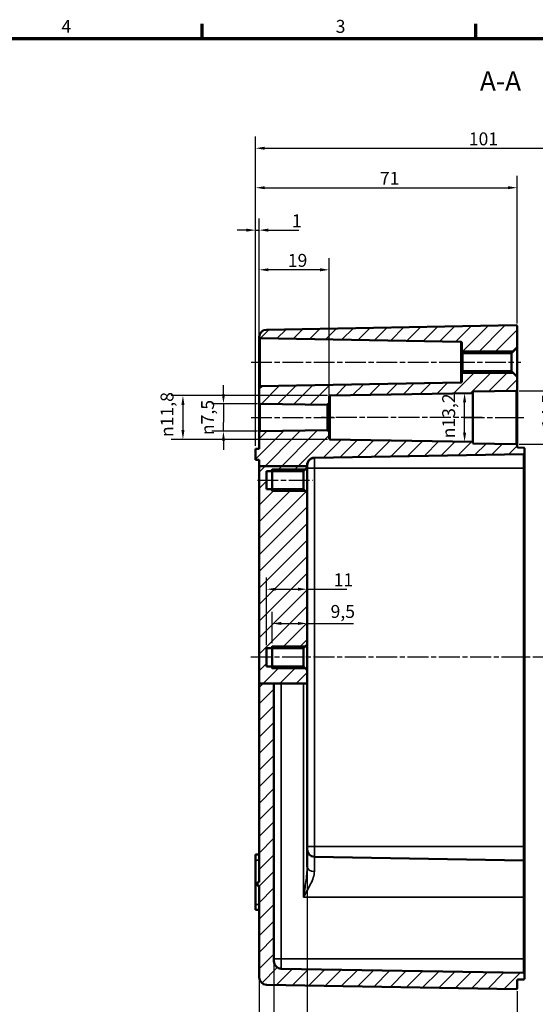
# Model space of a CAD drawing. Units: millimetres. Extents: x 0 to 594, y 0 to 420.
# Drawn here: x 322 to 462, y 148 to 415 of the extents above; entities that cross this region are included whole.
import ezdxf

# ---------------------------------------------------------------- set-up
doc = ezdxf.new("R2010")
doc.units = ezdxf.units.MM
doc.linetypes.add('CHAIN', pattern=[0.3543, 0.2362, -0.0295, 0.0591, -0.0295])
doc.layers.get('0').update_dxf_attribs({"lineweight": 25})
for name, color, linetype, lineweight in [('Bemaßung (ISO)', 7, 'Continuous', 25), ('Mittellinie (ISO)', 7, 'Continuous', 25), ('Rahmen (ISO)', 7, 'Continuous', 70), ('Schraffur (ISO)', 7, 'Continuous', 18), ('Sichtbar (ISO)', 7, 'Continuous', 50), ('Sichtbar schmal (ISO)', 7, 'Continuous', 35), ('Symbol (ISO)', 7, 'Continuous', 25)]:
    doc.layers.add(name, color=color, linetype=linetype, lineweight=lineweight)
doc.styles.add('Bezeichnungstext (DIN)', font='isocpeur.ttf')
doc.styles.add('Notiztext (DIN)', font='isocpeur.ttf')
doc.dimstyles.new('Standard (DIN)', dxfattribs={"dimtxt": 3.5, "dimasz": 2.5, "dimexe": 3.175, "dimexo": 0.8, "dimgap": 0.8, "dimtad": 1, "dimrnd": 1e-08, "dimzin": 0, "dimtxsty": 'Notiztext (DIN)', "dimcen": 0.09, "dimdle": 10, "dimclrd": 256, "dimclre": 256, "dimclrt": 256, "dimadec": 0, "dimazin": 0, "dimtfac": 1, "dimtmove": 0, "dimatfit": 3, "dimfxl": 1, "dimtolj": 1, "dimtzin": 0, "dimlwd": -1, "dimlwe": -1, "dimarcsym": 0})

# ---------------------------------------------------------------- blocks, each defined once
blk = doc.blocks.new('Ränder Standardrahmen')
at = {"layer": 'Rahmen (ISO)'}
for p, q in [((371.25, 410), (371.25, 413.9)), ((445.5, 410), (445.5, 413.9))]:
    blk.add_line(p, q, dxfattribs=at)
at = {"layer": 'Rahmen (ISO)', "flags": 128}
blk.add_lwpolyline([(10, 10), (10, 410), (584, 410), (584, 10), (10, 10)], dxfattribs=at)
at = {"layer": 'Rahmen (ISO)', "char_height": 3.5, "attachment_point": 7, "style": 'Notiztext (DIN)'}
for s, insert in [('4', (333.03, 410.4)), ('3', (407.45, 410.4))]:
    blk.add_mtext(s, dxfattribs=dict(at, insert=insert))
blk = doc.blocks.new('*D19')
at = {"layer": 'Bemaßung (ISO)', "transparency": 16777216}
for p, q in [((386.7, 316.21), (386.7, 350.43)), ((405.7, 311.92), (405.7, 350.43)), ((403.2, 347.25), (389.2, 347.25))]:
    blk.add_line(p, q, dxfattribs=at)
for points in [[(389.2, 347.67), (389.2, 346.84), (386.7, 347.25)], [(403.2, 347.67), (403.2, 346.84), (405.7, 347.25)]]:
    blk.add_solid(points, dxfattribs=at)
at = {"layer": 'Defpoints', "color": 0, "transparency": 16777216}
for p in [(386.7, 347.25), (386.7, 315.41), (405.7, 311.12)]:
    blk.add_point(p, dxfattribs=at)
at = {"layer": 'Bemaßung (ISO)', "transparency": 16777216, "insert": (394.45, 351.55), "char_height": 3.5, "attachment_point": 1, "style": 'Notiztext (DIN)'}
blk.add_mtext('\\A1;19', dxfattribs=at)
blk = doc.blocks.new('*D20')
at = {"layer": 'Bemaßung (ISO)', "transparency": 16777216}
for p, q in [((385.7, 299.5), (385.7, 361.18)), ((386.7, 303.96), (386.7, 361.18)), ((383.2, 358), (380.7, 358)), ((385.7, 358), (386.7, 358)), ((389.2, 358), (397.41, 358))]:
    blk.add_line(p, q, dxfattribs=at)
for points in [[(383.2, 358.42), (383.2, 357.59), (385.7, 358)], [(389.2, 358.42), (389.2, 357.59), (386.7, 358)]]:
    blk.add_solid(points, dxfattribs=at)
at = {"layer": 'Defpoints', "color": 0, "transparency": 16777216}
for p in [(386.7, 358), (386.7, 303.16), (385.7, 298.7)]:
    blk.add_point(p, dxfattribs=at)
at = {"layer": 'Bemaßung (ISO)', "transparency": 16777216, "insert": (395.56, 362.3), "char_height": 3.5, "attachment_point": 1, "style": 'Notiztext (DIN)'}
blk.add_mtext('\\A1;1', dxfattribs=at)
blk = doc.blocks.new('*D21')
at = {"layer": 'Bemaßung (ISO)', "transparency": 16777216}
for p, q in [((385.7, 299.5), (385.7, 372.68)), ((456.7, 332.7), (456.7, 372.68)), ((388.2, 369.5), (454.2, 369.5))]:
    blk.add_line(p, q, dxfattribs=at)
for points in [[(388.2, 369.92), (388.2, 369.09), (385.7, 369.5)], [(454.2, 369.92), (454.2, 369.09), (456.7, 369.5)]]:
    blk.add_solid(points, dxfattribs=at)
at = {"layer": 'Defpoints', "color": 0, "transparency": 16777216}
for p in [(456.7, 369.5), (456.7, 331.9), (385.7, 298.7)]:
    blk.add_point(p, dxfattribs=at)
at = {"layer": 'Bemaßung (ISO)', "transparency": 16777216, "insert": (419.45, 373.8), "char_height": 3.5, "attachment_point": 1, "style": 'Notiztext (DIN)'}
blk.add_mtext('\\A1;71', dxfattribs=at)
blk = doc.blocks.new('*D22')
at = {"layer": 'Bemaßung (ISO)', "transparency": 16777216}
for p, q in [((385.7, 299.5), (385.7, 383.38)), ((506.7, 317.21), (506.7, 383.38)), ((388.2, 380.2), (504.2, 380.2))]:
    blk.add_line(p, q, dxfattribs=at)
for points in [[(388.2, 380.62), (388.2, 379.79), (385.7, 380.2)], [(504.2, 380.62), (504.2, 379.79), (506.7, 380.2)]]:
    blk.add_solid(points, dxfattribs=at)
at = {"layer": 'Defpoints', "color": 0, "transparency": 16777216}
for p in [(506.7, 380.2), (506.7, 316.41), (385.7, 298.7)]:
    blk.add_point(p, dxfattribs=at)
at = {"layer": 'Bemaßung (ISO)', "transparency": 16777216, "insert": (443.57, 384.5), "char_height": 3.5, "attachment_point": 1, "style": 'Notiztext (DIN)'}
blk.add_mtext('\\A1;101', dxfattribs=at)
blk = doc.blocks.new('*D24')
at = {"layer": 'Bemaßung (ISO)', "transparency": 16777216}
for p, q in [((390.7, 158.97), (390.7, 133.03)), ((386.7, 154.59), (386.7, 133.03)), ((384.2, 136.2), (372.13, 136.2)), ((390.7, 136.2), (386.7, 136.2)), ((393.2, 136.2), (395.7, 136.2))]:
    blk.add_line(p, q, dxfattribs=at)
for points in [[(384.2, 136.62), (384.2, 135.79), (386.7, 136.2)], [(393.2, 136.62), (393.2, 135.79), (390.7, 136.2)]]:
    blk.add_solid(points, dxfattribs=at)
at = {"layer": 'Defpoints', "color": 0, "transparency": 16777216}
for p in [(390.7, 159.77), (386.7, 155.39), (386.7, 136.2)]:
    blk.add_point(p, dxfattribs=at)
at = {"layer": 'Bemaßung (ISO)', "transparency": 16777216, "insert": (372.93, 141.2), "char_height": 3.5, "attachment_point": 1, "style": 'Notiztext (DIN)'}
blk.add_mtext('\\A1;(4)', dxfattribs=at)
blk = doc.blocks.new('*D26')
at = {"layer": 'Bemaßung (ISO)', "transparency": 16777216}
for p, q in [((399.7, 234.3), (399.7, 122.03)), ((456.7, 151.71), (456.7, 122.03)), ((454.2, 125.2), (402.2, 125.2))]:
    blk.add_line(p, q, dxfattribs=at)
for points in [[(402.2, 125.62), (402.2, 124.79), (399.7, 125.2)], [(454.2, 125.62), (454.2, 124.79), (456.7, 125.2)]]:
    blk.add_solid(points, dxfattribs=at)
at = {"layer": 'Defpoints', "color": 0, "transparency": 16777216}
for p in [(399.7, 235.1), (456.7, 152.51), (399.7, 125.2)]:
    blk.add_point(p, dxfattribs=at)
at = {"layer": 'Bemaßung (ISO)', "transparency": 16777216, "insert": (426.1, 129.5), "char_height": 3.5, "attachment_point": 1, "style": 'Notiztext (DIN)'}
blk.add_mtext('\\A1;57', dxfattribs=at)
blk = doc.blocks.new('*D27')
at = {"layer": 'Bemaßung (ISO)', "transparency": 16777216}
for p, q in [((390.7, 158.97), (390.7, 109.33)), ((456.7, 151.71), (456.7, 109.33)), ((454.2, 112.51), (393.2, 112.51))]:
    blk.add_line(p, q, dxfattribs=at)
for points in [[(393.2, 112.93), (393.2, 112.09), (390.7, 112.51)], [(454.2, 112.93), (454.2, 112.09), (456.7, 112.51)]]:
    blk.add_solid(points, dxfattribs=at)
at = {"layer": 'Defpoints', "color": 0, "transparency": 16777216}
for p in [(390.7, 159.77), (456.7, 152.51), (390.7, 112.51)]:
    blk.add_point(p, dxfattribs=at)
at = {"layer": 'Bemaßung (ISO)', "transparency": 16777216, "insert": (421.6, 116.81), "char_height": 3.5, "attachment_point": 1, "style": 'Notiztext (DIN)'}
blk.add_mtext('\\A1;66', dxfattribs=at)
blk = doc.blocks.new('*D28')
at = {"layer": 'Bemaßung (ISO)', "transparency": 16777216}
for p, q in [((502.2, 160.71), (502.2, 94.34)), ((390.7, 158.97), (390.7, 94.34)), ((393.2, 97.51), (499.7, 97.51))]:
    blk.add_line(p, q, dxfattribs=at)
for points in [[(393.2, 97.93), (393.2, 97.1), (390.7, 97.51)], [(499.7, 97.93), (499.7, 97.1), (502.2, 97.51)]]:
    blk.add_solid(points, dxfattribs=at)
at = {"layer": 'Defpoints', "color": 0, "transparency": 16777216}
for p in [(502.2, 161.51), (390.7, 159.77), (502.2, 97.51)]:
    blk.add_point(p, dxfattribs=at)
at = {"layer": 'Bemaßung (ISO)', "transparency": 16777216, "insert": (423.26, 102.86), "char_height": 3.5, "attachment_point": 1, "style": 'Notiztext (DIN)'}
blk.add_mtext('\\A1;91,5{ (max. Einbauhöhe)}', dxfattribs=at)
blk = doc.blocks.new('*D29')
at = {"layer": 'Bemaßung (ISO)', "transparency": 16777216}
for p, q in [((390.2, 246), (390.2, 254.55)), ((399.7, 246.46), (399.7, 254.55)), ((392.7, 251.37), (397.2, 251.37)), ((399.7, 251.37), (412.29, 251.37))]:
    blk.add_line(p, q, dxfattribs=at)
for points in [[(392.7, 251.79), (392.7, 250.96), (390.2, 251.37)], [(397.2, 251.79), (397.2, 250.96), (399.7, 251.37)]]:
    blk.add_solid(points, dxfattribs=at)
at = {"layer": 'Defpoints', "color": 0, "transparency": 16777216}
for p in [(399.7, 251.37), (399.7, 245.66), (390.2, 245.2)]:
    blk.add_point(p, dxfattribs=at)
at = {"layer": 'Bemaßung (ISO)', "transparency": 16777216, "insert": (406.06, 256.37), "char_height": 3.5, "attachment_point": 1, "style": 'Notiztext (DIN)'}
blk.add_mtext('\\A1;9,5', dxfattribs=at)
blk = doc.blocks.new('*D30')
at = {"layer": 'Bemaßung (ISO)', "transparency": 16777216}
for p, q in [((388.7, 245.46), (388.7, 263.83)), ((399.7, 246.46), (399.7, 263.83)), ((391.2, 260.65), (397.2, 260.65)), ((399.7, 260.65), (410.49, 260.65))]:
    blk.add_line(p, q, dxfattribs=at)
for points in [[(391.2, 261.07), (391.2, 260.24), (388.7, 260.65)], [(397.2, 261.07), (397.2, 260.24), (399.7, 260.65)]]:
    blk.add_solid(points, dxfattribs=at)
at = {"layer": 'Defpoints', "color": 0, "transparency": 16777216}
for p in [(399.7, 260.65), (399.7, 245.66), (388.7, 244.66)]:
    blk.add_point(p, dxfattribs=at)
at = {"layer": 'Bemaßung (ISO)', "transparency": 16777216, "insert": (406.89, 264.95), "char_height": 3.5, "attachment_point": 1, "style": 'Notiztext (DIN)'}
blk.add_mtext('\\A1;11', dxfattribs=at)
blk = doc.blocks.new('*D32')
at = {"layer": 'Bemaßung (ISO)', "transparency": 16777216}
for p, q in [((376.99, 313.45), (376.99, 315.95)), ((386.19, 310.95), (373.82, 310.95)), ((376.99, 310.95), (376.99, 308.45)), ((376.99, 308.45), (376.99, 305.96)), ((376.99, 303.46), (376.99, 305.96)), ((386.19, 303.46), (373.82, 303.46)), ((376.99, 300.96), (376.99, 298.46))]:
    blk.add_line(p, q, dxfattribs=at)
for points in [[(376.58, 313.45), (377.41, 313.45), (376.99, 310.95)], [(376.58, 300.96), (377.41, 300.96), (376.99, 303.46)]]:
    blk.add_solid(points, dxfattribs=at)
at = {"layer": 'Defpoints', "color": 0, "transparency": 16777216}
for p in [(386.99, 310.95), (376.99, 303.46), (386.99, 303.46)]:
    blk.add_point(p, dxfattribs=at)
at = {"layer": 'Bemaßung (ISO)', "transparency": 16777216, "insert": (370.93, 302.43), "char_height": 3.5, "attachment_point": 1, "rotation": 90, "style": 'Notiztext (DIN)'}
blk.add_mtext('\\A1;{\\fAIGDT|b0|i0;\\H3.5000;\\ln\\fISOCPEUR|b0|i0;\\H3.5000;}7,5', dxfattribs=at)
blk = doc.blocks.new('*D33')
at = {"layer": 'Bemaßung (ISO)', "transparency": 16777216}
for p, q in [((405.19, 313.13), (362.82, 313.13)), ((365.99, 310.63), (365.99, 303.78)), ((405.19, 301.28), (362.82, 301.28))]:
    blk.add_line(p, q, dxfattribs=at)
for points in [[(365.58, 310.63), (366.41, 310.63), (365.99, 313.13)], [(365.58, 303.78), (366.41, 303.78), (365.99, 301.28)]]:
    blk.add_solid(points, dxfattribs=at)
at = {"layer": 'Defpoints', "color": 0, "transparency": 16777216}
for p in [(405.99, 313.13), (365.99, 301.28), (405.99, 301.28)]:
    blk.add_point(p, dxfattribs=at)
at = {"layer": 'Bemaßung (ISO)', "transparency": 16777216, "insert": (359.93, 301.9), "char_height": 3.5, "attachment_point": 1, "rotation": 90, "style": 'Notiztext (DIN)'}
blk.add_mtext('\\A1;{\\fAIGDT|b0|i0;\\H3.5000;\\ln\\fISOCPEUR|b0|i0;\\H3.5000;}11,8', dxfattribs=at)
blk = doc.blocks.new('*D34')
at = {"layer": 'Bemaßung (ISO)', "transparency": 16777216}
for p, q in [((457.2, 314.45), (472.67, 314.45)), ((469.5, 302.46), (469.5, 311.95)), ((457.2, 299.96), (472.67, 299.96))]:
    blk.add_line(p, q, dxfattribs=at)
for points in [[(469.08, 311.95), (469.91, 311.95), (469.5, 314.45)], [(469.08, 302.46), (469.91, 302.46), (469.5, 299.96)]]:
    blk.add_solid(points, dxfattribs=at)
at = {"layer": 'Defpoints', "color": 0, "transparency": 16777216}
for p in [(456.4, 314.45), (469.5, 314.45), (456.4, 299.96)]:
    blk.add_point(p, dxfattribs=at)
at = {"layer": 'Bemaßung (ISO)', "transparency": 16777216, "insert": (463.43, 301.38), "char_height": 3.5, "attachment_point": 1, "rotation": 90, "style": 'Notiztext (DIN)'}
blk.add_mtext('\\A1;{\\fAIGDT|b0|i0;\\H3.5000;\\ln\\fISOCPEUR|b0|i0;\\H3.5000;}14,5', dxfattribs=at)
blk = doc.blocks.new('*D35')
at = {"layer": 'Bemaßung (ISO)', "transparency": 16777216}
for p, q in [((443.9, 313.8), (439.25, 313.8)), ((442.43, 303.1), (442.43, 311.3)), ((443.9, 300.6), (439.25, 300.6))]:
    blk.add_line(p, q, dxfattribs=at)
for points in [[(442.01, 311.3), (442.84, 311.3), (442.43, 313.8)], [(442.01, 303.1), (442.84, 303.1), (442.43, 300.6)]]:
    blk.add_solid(points, dxfattribs=at)
at = {"layer": 'Defpoints', "color": 0, "transparency": 16777216}
for p in [(442.43, 313.8), (444.7, 313.8), (444.7, 300.6)]:
    blk.add_point(p, dxfattribs=at)
at = {"layer": 'Bemaßung (ISO)', "transparency": 16777216, "insert": (436.36, 301.55), "char_height": 3.5, "attachment_point": 1, "rotation": 90, "style": 'Notiztext (DIN)'}
blk.add_mtext('\\A1;{\\fAIGDT|b0|i0;\\H3.5000;\\ln\\fISOCPEUR|b0|i0;\\H3.5000;}13,2', dxfattribs=at)

msp = doc.modelspace()

# ---------------------------------------------------------------- hatches: boundary and pattern name
at = {"layer": 'Schraffur (ISO)'}
h = msp.add_hatch(dxfattribs=at)
h.set_pattern_fill('ANSI31', color=256, scale=25.4, style=0)
h.set_pattern_definition([(45, (0, 0), (-2.245064, 2.245064), [])])
edge = h.paths.add_edge_path()
edge.add_ellipse((441.397, 327.449), major_axis=(0.005, 0.3), ratio=1, start_angle=271, end_angle=360)
edge.add_line((441.402, 327.749), (386.992, 328.698))
edge.add_ellipse((386.997, 328.998), major_axis=(-0.3, 0), ratio=1, start_angle=0, end_angle=89, ccw=False)
edge.add_line((386.697, 328.998), (386.697, 329.016))
edge.add_ellipse((388.697, 329.016), major_axis=(-2, 0), ratio=1, start_angle=271, end_angle=360, ccw=False)
edge.add_line((388.662, 331.016), (456.392, 332.198))
edge.add_ellipse((456.397, 331.898), major_axis=(0.3, 0), ratio=1, start_angle=0, end_angle=91, ccw=False)
edge.add_line((456.697, 331.898), (456.697, 326.162))
edge.add_line((456.697, 326.162), (455.197, 324.662))
edge.add_line((455.197, 324.662), (441.997, 324.662))
edge.add_ellipse((441.997, 324.962), major_axis=(-0.3, 0), ratio=1, start_angle=0, end_angle=90, ccw=False)
edge.add_line((441.697, 324.962), (441.697, 327.449))
edge = h.paths.add_edge_path()
edge.add_line((390.697, 235.097), (386.697, 235.097))
edge.add_line((386.697, 235.097), (386.697, 181.204))
edge.add_line((386.697, 181.204), (386.197, 181.204))
edge.add_line((386.197, 181.204), (386.197, 180.204))
edge.add_line((386.197, 180.204), (386.697, 180.204))
edge.add_line((386.697, 180.204), (386.697, 155.391))
edge.add_ellipse((388.697, 155.391), major_axis=(-2, 0), ratio=1, start_angle=0, end_angle=89)
edge.add_line((388.662, 153.391), (456.392, 152.209))
edge.add_ellipse((456.397, 152.509), major_axis=(-0.005, -0.3), ratio=1, start_angle=0, end_angle=91)
edge.add_line((456.697, 152.509), (456.697, 154.559))
edge.add_ellipse((456.997, 154.559), major_axis=(-0.3, 0), ratio=1, start_angle=271, end_angle=360, ccw=False)
edge.add_line((456.992, 154.859), (458.402, 154.883))
edge.add_ellipse((458.397, 155.183), major_axis=(0.005, -0.3), ratio=1, start_angle=0, end_angle=89)
edge.add_line((458.697, 155.183), (458.697, 156.324))
edge.add_ellipse((458.397, 156.324), major_axis=(0.3, 0), ratio=1, start_angle=0, end_angle=89)
edge.add_line((458.402, 156.624), (392.662, 157.771))
edge.add_ellipse((392.697, 159.771), major_axis=(-0.035, -2), ratio=1, start_angle=271, end_angle=360, ccw=False)
edge.add_line((390.697, 159.771), (390.697, 235.097))
edge = h.paths.add_edge_path()
edge.add_line((399.697, 293.97), (386.697, 293.97))
edge.add_line((386.697, 293.97), (386.697, 295.704))
edge.add_line((386.697, 295.704), (385.697, 295.704))
edge.add_line((385.697, 295.704), (385.697, 298.704))
edge.add_line((385.697, 298.704), (386.697, 298.704))
edge.add_line((386.697, 298.704), (386.697, 303.159))
edge.add_ellipse((386.997, 303.159), major_axis=(-0.005, 0.3), ratio=1, start_angle=0, end_angle=89, ccw=False)
edge.add_line((386.992, 303.459), (405.197, 303.776))
edge.add_line((405.197, 303.776), (405.697, 303.285))
edge.add_line((405.697, 303.285), (405.697, 301.579))
edge.add_ellipse((405.997, 301.579), major_axis=(-0.005, -0.3), ratio=1, start_angle=271, end_angle=360)
edge.add_line((405.992, 301.279), (444.697, 300.604))
edge.add_line((444.697, 300.604), (444.697, 300.163))
edge.add_line((444.697, 300.163), (456.402, 299.959))
edge.add_ellipse((456.397, 299.659), major_axis=(0.3, 0), ratio=1, start_angle=0, end_angle=89, ccw=False)
edge.add_line((456.697, 299.659), (456.697, 299.348))
edge.add_spline(control_points=[(456.697, 299.348), (456.697, 299.311), (456.706, 299.268), (456.734, 299.199), (456.759, 299.163), (456.811, 299.11), (456.848, 299.085), (456.915, 299.058), (456.956, 299.049), (456.992, 299.049)], knot_values=[0.0005194, 0.0005194, 0.0005194, 0.0005194, 0.0116269, 0.0116269, 0.0227343, 0.0227343, 0.0338416, 0.0338416, 0.0444293, 0.0444293, 0.0444293, 0.0444293], degree=3, periodic=0)
edge.add_line((456.992, 299.049), (458.402, 299.024))
edge.add_spline(control_points=[(458.402, 299.024), (458.438, 299.023), (458.479, 299.015), (458.546, 298.987), (458.583, 298.962), (458.636, 298.91), (458.66, 298.873), (458.689, 298.805), (458.697, 298.761), (458.697, 298.724)], knot_values=[0.0444292, 0.0444292, 0.0444292, 0.0444292, 0.055017, 0.055017, 0.0661242, 0.0661242, 0.0772316, 0.0772316, 0.0883391, 0.0883391, 0.0883391, 0.0883391], degree=3, periodic=0)
edge.add_line((458.697, 298.724), (458.697, 297.583))
edge.add_spline(control_points=[(458.697, 297.583), (458.697, 297.546), (458.689, 297.503), (458.66, 297.434), (458.636, 297.397), (458.583, 297.345), (458.546, 297.32), (458.479, 297.293), (458.438, 297.284), (458.402, 297.283)], knot_values=[0.0005194, 0.0005194, 0.0005194, 0.0005194, 0.0116268, 0.0116268, 0.0227342, 0.0227342, 0.0338414, 0.0338414, 0.0444292, 0.0444292, 0.0444292, 0.0444292], degree=3, periodic=0)
edge.add_line((458.402, 297.283), (401.662, 296.293))
edge.add_spline(control_points=[(401.662, 296.293), (401.423, 296.289), (401.149, 296.231), (400.704, 296.047), (400.458, 295.882), (400.108, 295.533), (399.944, 295.287), (399.755, 294.831), (399.697, 294.54), (399.697, 294.293)], knot_values=[0.2961935, 0.2961935, 0.2961935, 0.2961935, 0.3667786, 0.3667786, 0.4408269, 0.4408269, 0.5148756, 0.5148756, 0.5889245, 0.5889245, 0.5889245, 0.5889245], degree=3, periodic=0)
edge.add_line((399.697, 294.293), (399.697, 293.97))
edge = h.paths.add_edge_path()
edge.add_ellipse((441.397, 316.958), major_axis=(0.3, 0), ratio=1, start_angle=271, end_angle=360)
edge.add_line((441.697, 316.958), (441.697, 319.445))
edge.add_ellipse((441.997, 319.445), major_axis=(0, 0.3), ratio=1, start_angle=0, end_angle=90, ccw=False)
edge.add_line((441.997, 319.745), (455.197, 319.745))
edge.add_line((455.197, 319.745), (456.697, 318.245))
edge.add_line((456.697, 318.245), (456.697, 314.748))
edge.add_ellipse((456.397, 314.748), major_axis=(0.005, -0.3), ratio=1, start_angle=0, end_angle=89, ccw=False)
edge.add_line((456.402, 314.448), (444.697, 314.244))
edge.add_line((444.697, 314.244), (444.697, 313.804))
edge.add_line((444.697, 313.804), (405.992, 313.128))
edge.add_ellipse((405.997, 312.828), major_axis=(-0.3, 0), ratio=1, start_angle=271, end_angle=360)
edge.add_line((405.697, 312.828), (405.697, 311.122))
edge.add_line((405.697, 311.122), (405.197, 310.631))
edge.add_line((405.197, 310.631), (386.992, 310.948))
edge.add_ellipse((386.997, 311.248), major_axis=(-0.3, 0), ratio=1, start_angle=0, end_angle=89, ccw=False)
edge.add_line((386.697, 311.248), (386.697, 315.409))
edge.add_ellipse((386.997, 315.409), major_axis=(-0.005, 0.3), ratio=1, start_angle=0, end_angle=89, ccw=False)
edge.add_line((386.992, 315.709), (441.402, 316.658))
h.paths.add_polyline_path([(390.697, 235.097), (392.662, 235.097), (398.715, 235.097), (399.697, 235.097), (399.697, 238.745), (398.697, 239.745), (388.697, 239.745), (388.697, 244.662), (398.697, 244.662), (399.697, 245.662), (399.697, 286.745), (398.697, 287.745), (388.697, 287.745), (388.697, 292.662), (398.697, 292.662), (399.697, 293.662), (399.697, 293.97), (386.697, 293.97), (386.697, 235.097)])

# ---------------------------------------------------------------- linework, layer by layer
at = {"layer": 'Mittellinie (ISO)', "linetype": 'CHAIN', "ltscale": 23.990969}
for p, q in [((384.492, 322.204), (443.902, 322.204)), ((439.497, 322.204), (457.697, 322.204)), ((384.492, 307.204), (407.697, 307.204)), ((447.197, 307.204), (403.492, 307.204)), ((442.197, 307.204), (458.902, 307.204)), ((386.197, 290.204), (401.197, 290.204)), ((509.115, 242.204), (384.14, 242.204))]:
    msp.add_line(p, q, dxfattribs=at)
at = {"layer": 'Sichtbar (ISO)'}
for p, q in [((456.392, 332.198), (388.662, 331.016)), ((456.697, 326.162), (456.697, 331.898)), ((386.697, 329.016), (386.697, 328.998)), ((386.697, 328.998), (386.697, 315.409)), ((386.992, 328.698), (441.402, 327.749)), ((441.697, 327.449), (441.697, 324.962)), ((455.197, 324.662), (456.697, 326.162)), ((456.697, 318.245), (456.697, 326.162)), ((441.697, 319.204), (441.697, 325.204)), ((441.697, 324.962), (441.697, 319.445)), ((441.997, 324.662), (455.197, 324.662)), ((455.197, 324.662), (455.197, 319.745)), ((441.697, 319.445), (441.697, 316.958)), ((455.197, 319.745), (441.997, 319.745)), ((456.697, 318.245), (455.197, 319.745)), ((456.697, 314.748), (456.697, 318.245)), ((386.697, 315.409), (386.697, 311.248)), ((441.402, 316.658), (386.992, 315.709)), ((405.697, 311.122), (405.697, 312.828)), ((405.992, 313.128), (444.697, 313.804)), ((444.697, 314.244), (456.402, 314.448)), ((444.697, 313.804), (444.697, 314.244)), ((444.697, 313.804), (444.697, 300.604)), ((456.697, 299.659), (456.697, 314.748)), ((386.697, 311.248), (386.697, 303.159)), ((386.992, 310.948), (405.197, 310.631)), ((405.197, 310.631), (405.697, 311.122)), ((405.197, 310.631), (405.197, 303.776)), ((405.697, 303.285), (405.697, 311.122)), ((386.697, 303.159), (386.697, 298.704)), ((405.197, 303.776), (386.992, 303.459)), ((405.697, 303.285), (405.197, 303.776)), ((405.697, 301.579), (405.697, 303.285)), ((444.697, 300.604), (405.992, 301.279)), ((444.697, 300.163), (444.697, 300.604)), ((456.402, 299.959), (444.697, 300.163)), ((456.697, 299.348), (456.697, 299.659)), ((458.402, 299.024), (456.992, 299.049)), ((386.697, 298.704), (385.697, 298.704)), ((385.697, 298.704), (385.697, 295.704)), ((401.662, 296.293), (458.402, 297.283)), ((458.402, 297.283), (401.662, 296.293)), ((458.697, 297.583), (458.697, 298.724)), ((458.697, 293.504), (458.697, 297.583)), ((385.697, 295.704), (386.697, 295.704)), ((386.697, 295.704), (386.697, 293.97)), ((399.697, 293.97), (386.697, 293.97)), ((386.697, 293.97), (386.697, 235.097)), ((398.697, 292.662), (399.697, 293.662)), ((399.697, 293.97), (399.697, 294.293)), ((399.697, 293.662), (399.697, 293.97)), ((399.697, 286.745), (399.697, 293.662)), ((388.697, 287.745), (388.697, 292.662)), ((388.697, 292.662), (398.697, 292.662)), ((390.197, 287.204), (390.197, 293.204)), ((398.697, 292.662), (398.697, 287.745)), ((458.697, 190.904), (458.697, 293.504)), ((398.697, 287.745), (388.697, 287.745)), ((399.697, 286.745), (398.697, 287.745)), ((399.697, 245.662), (399.697, 286.745)), ((398.697, 244.662), (399.697, 245.662)), ((399.697, 238.745), (399.697, 245.662)), ((388.697, 239.745), (388.697, 244.662)), ((388.697, 244.662), (398.697, 244.662)), ((390.197, 239.204), (390.197, 245.204)), ((398.697, 244.662), (398.697, 239.745)), ((398.697, 239.745), (388.697, 239.745)), ((399.697, 238.745), (398.697, 239.745)), ((399.697, 235.097), (399.697, 238.745)), ((390.697, 235.097), (386.697, 235.097)), ((386.697, 235.097), (386.697, 181.204)), ((390.697, 235.097), (392.662, 235.097)), ((390.697, 159.771), (390.697, 235.097)), ((392.662, 235.097), (398.715, 235.097)), ((399.697, 235.097), (398.715, 235.097)), ((399.697, 185.383), (399.697, 235.097)), ((458.697, 186.824), (458.697, 190.904)), ((385.697, 188.704), (385.697, 187.204)), ((386.697, 188.704), (385.697, 188.704)), ((385.697, 175.204), (385.697, 187.204)), ((458.402, 187.124), (401.662, 188.114)), ((458.697, 186.824), (458.697, 177.154)), ((386.697, 181.204), (386.197, 181.204)), ((386.197, 181.204), (386.197, 180.204)), ((386.197, 180.204), (386.697, 180.204)), ((386.697, 180.204), (386.697, 155.391)), ((458.697, 160.404), (458.697, 177.154)), ((385.697, 175.204), (385.697, 173.704)), ((386.697, 173.704), (385.697, 173.704)), ((458.697, 156.324), (458.697, 160.404)), ((458.402, 156.624), (392.662, 157.771)), ((456.992, 154.859), (458.402, 154.883)), ((458.697, 155.183), (458.697, 156.324)), ((388.662, 153.391), (456.392, 152.209)), ((456.697, 152.509), (456.697, 154.559))]:
    msp.add_line(p, q, dxfattribs=at)
for centre, radius, start, end in [((388.697, 329.016), 2, 91, 180), ((456.397, 331.898), 0.3, 0, 91), ((386.997, 328.998), 0.3, 180, 269), ((441.397, 327.449), 0.3, 0, 89), ((441.997, 324.962), 0.3, 180, 270), ((441.997, 319.445), 0.3, 90, 180), ((386.997, 315.409), 0.3, 91, 180), ((441.397, 316.958), 0.3, 271, 0), ((405.997, 312.828), 0.3, 91, 180), ((456.397, 314.748), 0.3, 271, 0), ((386.997, 311.248), 0.3, 180, 269), ((386.997, 303.159), 0.3, 91, 180), ((405.997, 301.579), 0.3, 180, 269), ((456.397, 299.659), 0.3, 0, 89), ((458.397, 297.583), 0.3, 271, 0), ((401.697, 294.293), 2, 91, 180), ((401.697, 190.114), 2, 180, 269), ((458.397, 186.824), 0.3, 0, 89), ((392.697, 159.771), 2, 180, 269), ((388.697, 155.391), 2, 180, 269), ((456.997, 154.559), 0.3, 91, 180), ((458.397, 156.324), 0.3, 0, 89), ((458.397, 155.183), 0.3, 271, 0), ((456.397, 152.509), 0.3, 269, 0)]:
    msp.add_arc(centre, radius, start, end, dxfattribs=at)
for points, knots in [([(456.992, 299.049), (456.956, 299.049), (456.915, 299.058), (456.848, 299.085), (456.811, 299.11), (456.759, 299.163), (456.734, 299.199), (456.706, 299.268), (456.697, 299.311), (456.697, 299.348)], [0.000519414, 0.000519414, 0.000519414, 0.000519414, 0.011107152, 0.011107152, 0.02221441, 0.02221441, 0.0333218, 0.0333218, 0.044429308, 0.044429308, 0.044429308, 0.044429308]), ([(458.697, 298.724), (458.697, 298.761), (458.689, 298.805), (458.66, 298.873), (458.636, 298.91), (458.583, 298.962), (458.546, 298.987), (458.479, 299.015), (458.438, 299.023), (458.402, 299.024)], [0.044429248, 0.044429248, 0.044429248, 0.044429248, 0.055536723, 0.055536723, 0.066644104, 0.066644104, 0.077751364, 0.077751364, 0.088339106, 0.088339106, 0.088339106, 0.088339106]), ([(458.402, 297.283), (458.438, 297.284), (458.479, 297.293), (458.546, 297.32), (458.583, 297.345), (458.636, 297.397), (458.66, 297.434), (458.689, 297.503), (458.697, 297.546), (458.697, 297.583)], [0.000519414, 0.000519414, 0.000519414, 0.000519414, 0.011107174, 0.011107174, 0.022214419, 0.022214419, 0.033321754, 0.033321754, 0.044429167, 0.044429167, 0.044429167, 0.044429167]), ([(399.697, 294.293), (399.697, 294.54), (399.755, 294.831), (399.944, 295.287), (400.108, 295.533), (400.458, 295.882), (400.704, 296.047), (401.149, 296.231), (401.423, 296.289), (401.662, 296.293)], [0.29619349, 0.29619349, 0.29619349, 0.29619349, 0.37024239, 0.37024239, 0.44429108, 0.44429108, 0.51833937, 0.51833937, 0.58892452, 0.58892452, 0.58892452, 0.58892452])]:
    msp.add_open_spline(points, degree=3, knots=knots, dxfattribs=at)
at = {"layer": 'Sichtbar schmal (ISO)'}
for p, q in [((386.992, 315.709), (386.992, 328.698)), ((441.402, 327.749), (441.402, 316.658)), ((455.739, 325.204), (441.697, 325.204)), ((441.997, 319.745), (441.997, 324.662)), ((441.697, 319.204), (455.739, 319.204)), ((405.992, 301.279), (405.992, 313.128)), ((456.402, 314.448), (456.402, 299.959)), ((386.992, 303.459), (386.992, 310.948)), ((458.402, 297.283), (458.402, 297.283)), ((458.402, 297.283), (458.402, 293.504)), ((401.662, 293.504), (401.662, 296.293)), ((401.662, 296.293), (401.662, 296.293)), ((399.239, 293.204), (390.197, 293.204)), ((401.662, 293.504), (399.697, 293.504)), ((401.662, 190.904), (401.662, 293.504)), ((458.402, 293.504), (401.662, 293.504)), ((458.402, 293.504), (458.402, 190.904)), ((458.697, 293.504), (458.402, 293.504)), ((390.197, 287.204), (399.239, 287.204)), ((399.239, 245.204), (390.197, 245.204)), ((390.197, 239.204), (399.239, 239.204)), ((392.662, 160.404), (392.662, 235.097)), ((398.715, 235.097), (398.715, 177.154)), ((401.662, 190.904), (399.697, 190.904)), ((401.662, 188.114), (401.662, 190.904)), ((458.402, 190.904), (401.662, 190.904)), ((458.402, 190.904), (458.402, 187.124)), ((458.697, 190.904), (458.402, 190.904)), ((386.697, 187.204), (385.697, 187.204)), ((401.662, 188.114), (401.662, 184.113)), ((458.402, 177.154), (458.402, 187.124)), ((458.402, 177.154), (398.715, 177.154)), ((458.402, 177.154), (458.402, 160.404)), ((458.697, 177.154), (458.402, 177.154)), ((386.697, 175.204), (385.697, 175.204)), ((392.662, 160.404), (390.697, 160.404)), ((392.662, 157.771), (392.662, 160.404)), ((458.402, 160.404), (392.662, 160.404)), ((458.402, 160.404), (458.402, 156.624)), ((458.697, 160.404), (458.402, 160.404))]:
    msp.add_line(p, q, dxfattribs=at)
msp.add_ellipse((401.697, 185.383), major_axis=(-2, 0), ratio=0.6349787, start_param=0, end_param=1.553343, dxfattribs=at)
for points, knots in [([(399.697, 185.383), (399.697, 184.775), (399.656, 184.119), (399.532, 182.77), (399.45, 182.085), (399.357, 181.389), (399.263, 180.693), (399.159, 179.989), (398.942, 178.575), (398.828, 177.863), (398.715, 177.154)], [-0.94297593, -0.94297593, -0.94297593, -0.94297593, -0.70685105, -0.70685105, -0.47072618, -0.47072618, -0.47072618, -0.2346013, -0.2346013, 0.00152357, 0.00152357, 0.00152357, 0.00152357]), ([(398.715, 177.154), (399.055, 177.754), (399.396, 178.357), (400.049, 179.553), (400.361, 180.148), (400.641, 180.736), (400.92, 181.325), (401.168, 181.904), (401.54, 183.045), (401.662, 183.599), (401.662, 184.113)], [-0.00152357, -0.00152357, -0.00152357, -0.00152357, 0.2346013, 0.2346013, 0.47072618, 0.47072618, 0.47072618, 0.70685105, 0.70685105, 0.94297593, 0.94297593, 0.94297593, 0.94297593])]:
    msp.add_open_spline(points, degree=3, knots=knots, dxfattribs=at)

# ---------------------------------------------------------------- block references
msp.add_blockref('Ränder Standardrahmen', (0, 0))

# ---------------------------------------------------------------- texts
at = {"layer": 'Symbol (ISO)', "insert": (446.577, 394.149), "char_height": 5.25, "attachment_point": 7, "style": 'Bezeichnungstext (DIN)'}
msp.add_mtext('A-A', dxfattribs=at)

# ---------------------------------------------------------------- dimensions: what is measured, and where the dimension line sits
at = {"layer": 'Bemaßung (ISO)'}
for base, p1, p2, override, picture, middle in [((506.697, 380.204), (385.697, 298.704), (506.697, 316.409), {"dimdec": 0, "dimlfac": 0.834711, "dimtp": 0, "dimtm": 0, "dimtdec": 2, "dimtofl": 0, "dimatfit": 1}, '*D22', (446.197, 380.204)), ((456.697, 369.504), (385.697, 298.704), (456.697, 331.898), {"dimdec": 0, "dimtp": 0, "dimtm": 0, "dimtdec": 2, "dimtofl": 0, "dimatfit": 1}, '*D21', (421.197, 369.504)), ((386.697, 358.004), (385.697, 298.704), (386.697, 303.159), {"dimdec": 0, "dimtp": 0, "dimtm": 0, "dimtdec": 2, "dimtofl": 1, "dimatfit": 1}, '*D20', (396.085, 358.004)), ((386.697, 347.254), (405.697, 311.122), (386.697, 315.409), {"dimdec": 0, "dimtp": 0, "dimtm": 0, "dimtdec": 2, "dimtofl": 0, "dimatfit": 1}, '*D19', (396.197, 347.254))]:
    dim = msp.add_linear_dim(base=base, p1=p1, p2=p2, angle=180, dimstyle='Standard (DIN)', override=override, dxfattribs=at)
    dim.commit()
    dim.dimension.update_dxf_attribs({"geometry": picture, "text_midpoint": middle, "dimtype": 160})
for base, p1, p2, override, picture, middle in [((376.992, 303.459), (386.992, 310.948), (386.992, 303.459), {"dimdec": 1, "dimtp": 0, "dimtm": 0, "dimtdec": 2, "dimtofl": 0}, '*D32', (376.992, 307.204)), ((365.992, 301.279), (405.992, 313.128), (405.992, 301.279), {"dimdec": 1, "dimtp": 0, "dimtm": 0, "dimtdec": 2, "dimtofl": 0, "dimatfit": 1}, '*D33', (365.992, 307.204)), ((442.427, 313.804), (444.697, 300.604), (444.697, 313.804), {"dimdec": 1, "dimtp": 0, "dimtm": 0, "dimtdec": 2, "dimtofl": 0, "dimatfit": 1}, '*D35', (442.427, 307.204)), ((469.497, 314.448), (456.402, 299.959), (456.402, 314.448), {"dimdec": 1, "dimtp": 0, "dimtm": 0, "dimtdec": 2, "dimtofl": 0, "dimatfit": 1}, '*D34', (469.497, 307.204))]:
    dim = msp.add_linear_dim(base=base, p1=p1, p2=p2, angle=90, text='{\\fAIGDT|b0|i0;\\H3.5000;\\ln\\fISOCPEUR|b0|i0;\\H3.5000;}<>', dimstyle='Standard (DIN)', override=override, dxfattribs=at)
    dim.commit()
    dim.dimension.update_dxf_attribs({"geometry": picture, "text_midpoint": middle, "dimtype": 160})
for base, p1, p2, override, picture, middle in [((399.697, 260.653), (388.697, 244.662), (399.697, 245.662), {"dimdec": 0, "dimtp": 0, "dimtm": 0, "dimtdec": 2, "dimtofl": 0, "dimatfit": 2}, '*D30', (408.294, 260.653)), ((399.697, 251.372), (390.197, 245.204), (399.697, 245.662), {"dimdec": 1, "dimtp": 0, "dimtm": 0, "dimtdec": 2, "dimtofl": 0, "dimatfit": 2}, '*D29', (408.777, 251.372)), ((399.697, 125.204), (456.697, 152.509), (399.697, 235.097), {"dimdec": 0, "dimtp": 0, "dimtm": 0, "dimtdec": 2, "dimtofl": 0, "dimatfit": 1}, '*D26', (428.197, 125.204)), ((390.697, 112.509), (456.697, 152.509), (390.697, 159.771), {"dimdec": 0, "dimtp": 0, "dimtm": 0, "dimtdec": 2, "dimtofl": 0, "dimatfit": 1}, '*D27', (423.697, 112.509))]:
    dim = msp.add_linear_dim(base=base, p1=p1, p2=p2, dimstyle='Standard (DIN)', override=override, dxfattribs=at)
    dim.commit()
    dim.dimension.update_dxf_attribs({"geometry": picture, "text_midpoint": middle, "dimtype": 160})
for base, p2, text, override, picture, middle in [((502.197, 97.514), (502.197, 161.514), '<>{ (max. Einbauhöhe)}', {"dimdec": 1, "dimlfac": 0.820628, "dimtp": 0, "dimtm": 0, "dimtdec": 2, "dimtofl": 0, "dimatfit": 1}, '*D28', (446.447, 97.514)), ((386.697, 136.204), (386.697, 155.391), '(<>)', {"dimgap": 0.8, "dimdec": 0, "dimtol": 0, "dimlim": 0, "dimtp": 0, "dimtm": 0, "dimtdec": 2, "dimtofl": 1, "dimatfit": 1}, '*D24', (375.385, 136.204))]:
    dim = msp.add_linear_dim(base=base, p1=(390.697, 159.771), p2=p2, text=text, dimstyle='Standard (DIN)', override=override, dxfattribs=at)
    dim.commit()
    dim.dimension.update_dxf_attribs({"geometry": picture, "text_midpoint": middle, "dimtype": 160})

doc.saveas('drawing.dxf')
